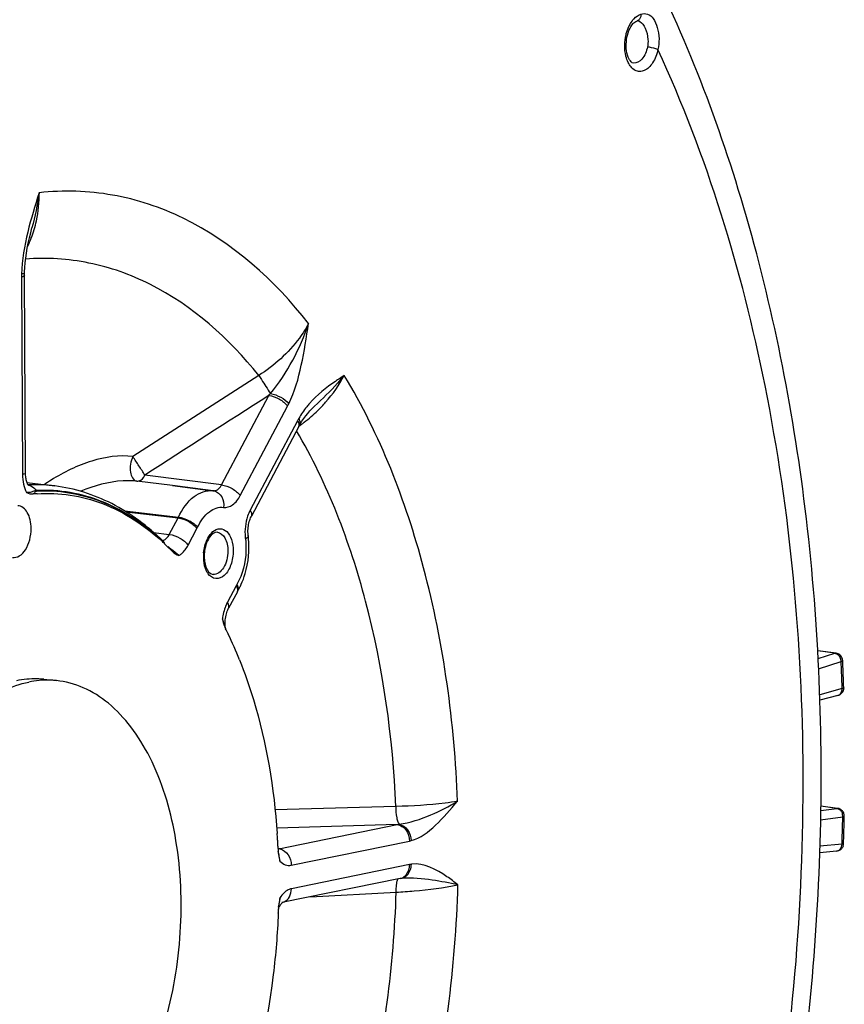
# Model space of a CAD drawing. Units: millimetres. Extents: x 0 to 594, y 0 to 420.
# Drawn here: x 172 to 183, y 72 to 84 of the extents above; entities that cross this region are included whole.
import ezdxf

# ---------------------------------------------------------------- set-up
doc = ezdxf.new("R2010")
doc.units = ezdxf.units.MM
doc.header["$LTSCALE"] = 32.67
doc.layers.get('0').update_dxf_attribs({"linetype": 'CONTINUOUS'})
doc.layers.add('3_ALL_AXES', color=7, linetype='CONTINUOUS')
doc.layers.add('SOLIDES', color=7, linetype='CONTINUOUS')

msp = doc.modelspace()

# ---------------------------------------------------------------- linework, layer by layer
at = {"color": 7, "linetype": 'CONTINUOUS'}
for p, q in [((174.136484, 77.616817), (174.138218, 77.615184)), ((174.164028, 77.590518), (174.244216, 77.510189)), ((174.961934, 76.447557), (174.963767, 76.443741)), ((182.822963, 76.195418), (182.586473, 76.228057)), ((182.848449, 75.649421), (182.615322, 75.586342)), ((182.843702, 74.188202), (182.62701, 74.21802)), ((175.609042, 73.673243), (175.609825, 73.656768)), ((175.609825, 73.656768), (175.61025, 73.647542)), ((182.829298, 73.634465), (182.612654, 73.614951))]:
    msp.add_line(p, q, dxfattribs=at)
at = {"color": 9, "linetype": 'CONTINUOUS'}
for p, q in [((174.325108, 77.459194), (174.230337, 77.537193)), ((182.806887, 76.193954), (182.586707, 76.224342)), ((182.592247, 76.125327), (182.806887, 76.193954)), ((182.597842, 75.994642), (182.889888, 76.088019)), ((182.902584, 75.748459), (182.901066, 75.795066)), ((182.902927, 75.737612), (182.612214, 75.658938)), ((182.902927, 75.737612), (182.902584, 75.748459)), ((182.626056, 74.159254), (182.834041, 74.188194)), ((182.834041, 74.188194), (182.626989, 74.216686)), ((182.624133, 74.040927), (182.910667, 74.080797)), ((182.9093, 74.020769), (182.910667, 74.080797)), ((182.90111, 73.731376), (182.902798, 73.784053)), ((182.900924, 73.725723), (182.615687, 73.700018)), ((182.900924, 73.725723), (182.90111, 73.731376))]:
    msp.add_line(p, q, dxfattribs=at)
at = {"color": 7, "linetype": 'CONTINUOUS'}
for centre, radius, start, end in [((172.627694, 76.240686), 2.022552, 93.8127256, 95.2322881), ((172.113219, 75.467816), 2.951577, 46.7261453, 47.3608487), ((172.087827, 75.440838), 2.988625, 46.2361365, 46.6805988), ((172.072691, 75.425015), 3.010522, 45.9983531, 46.2363863), ((175.225294, 76.658707), 0.329378, 205.7745462, 206.4794642), ((170.359343, 74.234764), 5.106888, 25.6769031, 26.4799284), ((170.015199, 74.073264), 5.487029, 21.7893116, 25.5954845), ((182.80877, 76.095875), 0.100699, 32.6768293, 50.6786717), ((182.809691, 76.096353), 0.099601, 2.4736237, 8.5233747), ((182.829683, 74.088778), 0.100522, 34.7740625, 46.7117516), ((182.829638, 74.089075), 0.100431, 358.7900511, 10.7397975), ((166.61509, 73.238695), 9.004437, 3.5638582, 3.9647679), ((166.565436, 73.2356), 9.054188, 3.1611482, 3.5638706), ((166.520306, 73.233104), 9.099387, 2.7724893, 3.1611734), ((176.223691, 73.675937), 0.614097, 182.6502296, 187.8315011), ((182.819632, 73.734193), 0.100698, 340.47792, 358.0451011), ((166.013742, 73.225795), 9.606152, 357.6556152, 357.9618048), ((176.233531, 72.862086), 0.620107, 177.5881434, 177.961412), ((176.382627, 72.848951), 0.769836, 171.8920514, 172.6826871)]:
    msp.add_arc(centre, radius, start, end, dxfattribs=at)
at = {"color": 9, "linetype": 'CONTINUOUS'}
for centre, radius, start, end in [((175.722748, 79.356938), 2.353412, 229.1137923, 230.235506), ((176.906964, 80.772538), 4.199023, 230.1697665, 230.3987764), ((174.235053, 76.36995), 0.707241, 16.3119866, 22.2903128), ((182.783159, 76.096877), 0.101573, 45.5782728, 50.9954137), ((182.763071, 76.081613), 0.127, 7.3690668, 21.1145944), ((182.768652, 76.082378), 0.121367, 2.6638079, 7.3487118), ((152.492532, 74.781515), 30.425421, 1.9090271, 2.4611062), ((182.816523, 74.103827), 0.087088, 49.2886588, 55.3176747), ((151.267364, 74.771454), 31.65084, 358.2122718, 358.6409495), ((182.786013, 74.082991), 0.124676, 1.6223545, 17.6144946), ((182.788806, 74.08307), 0.121883, 358.9313126, 1.6220037), ((174.469984, 73.164445), 1.173193, 347.5775801, 349.3807973)]:
    msp.add_arc(centre, radius, start, end, dxfattribs=at)
for points in [[(172.304352, 78.506708), (172.304549, 78.464342), (172.308783, 78.421707), (172.317902, 78.380335)], [(172.317902, 78.380335), (172.326033, 78.343441), (172.338182, 78.306963), (172.355666, 78.273474)], [(172.48281, 78.299873), (172.475801, 78.29951), (172.468761, 78.298417), (172.462047, 78.296372)], [(174.925969, 76.521628), (174.922293, 76.537374), (174.91835, 76.553068), (174.913825, 76.568591)], [(182.806887, 76.193954), (182.821457, 76.191986), (182.835658, 76.185057), (182.847088, 76.175809)], [(182.854254, 76.169421), (182.866195, 76.157729), (182.875521, 76.142952), (182.881545, 76.127362)], [(182.834041, 74.188194), (182.845431, 74.186648), (182.856622, 74.181975), (182.866078, 74.17544)], [(182.873326, 74.169839), (182.878127, 74.165713), (182.882508, 74.161059), (182.886404, 74.156069)], [(182.886404, 74.156069), (182.894581, 74.145593), (182.900806, 74.133381), (182.904844, 74.120719)], [(175.621542, 73.583808), (175.618407, 73.600637), (175.614886, 73.617394), (175.611128, 73.634095)], [(182.920272, 73.730758), (182.914799, 73.726956), (182.907566, 73.725186), (182.900924, 73.725723)], [(175.632818, 73.505954), (175.630242, 73.53205), (175.626343, 73.558029), (175.621542, 73.583808)], [(175.623085, 72.948248), (175.628424, 72.976843), (175.63253, 73.005713), (175.635019, 73.034695)]]:
    msp.add_open_spline(points, degree=3, dxfattribs=at)
for points, knots in [([(172.462047, 78.296372), (172.446571, 78.291656), (172.414023, 78.273414), (172.376082, 78.272404), (172.355663, 78.273477)], [0, 0, 0, 0, 0.441730869, 1, 1, 1, 1]), ([(172.491227, 78.290417), (172.485306, 78.290115), (172.464869, 78.283278), (172.454499, 78.263871), (172.44325, 78.254811)], [0, 0, 0, 0, 0.291012604, 1, 1, 1, 1]), ([(174.325112, 77.459195), (174.336911, 77.465571), (174.386974, 77.499788), (174.423595, 77.550686), (174.445504, 77.592132)], [0, 0, 0, 0, 0.222439336, 1, 1, 1, 1]), ([(174.953237, 76.853495), (174.944888, 76.837711), (174.913506, 76.769386), (174.895843, 76.695086), (174.889447, 76.638208)], [0, 0, 0, 0, 0.237793621, 1, 1, 1, 1]), ([(182.806887, 76.193954), (182.809393, 76.194811), (182.814659, 76.195916), (182.82003, 76.195796), (182.822682, 76.195444)], [0, 0, 0, 0, 0.497582487, 1, 1, 1, 1]), ([(182.889888, 76.088019), (182.892722, 76.0889), (182.899374, 76.091355), (182.909415, 76.095805), (182.909198, 76.100652)], [0, 0, 0, 0, 0.379599962, 1, 1, 1, 1]), ([(182.848464, 75.649427), (182.864876, 75.65386), (182.896073, 75.679887), (182.90348, 75.718069), (182.902927, 75.737612)], [0, 0, 0, 0, 0.465114207, 1, 1, 1, 1]), ([(182.92228, 75.749094), (182.922315, 75.74804), (182.918174, 75.740715), (182.909375, 75.739412), (182.902927, 75.737612)], [0, 0, 0, 0, 0.136095591, 1, 1, 1, 1]), ([(182.834041, 74.188194), (182.835554, 74.188425), (182.838653, 74.188658), (182.841752, 74.188451), (182.843303, 74.188243)], [0, 0, 0, 0, 0.494490905, 1, 1, 1, 1]), ([(182.910667, 74.080797), (182.913436, 74.081159), (182.919109, 74.082522), (182.929968, 74.082917), (182.930046, 74.086954)], [0, 0, 0, 0, 0.408880155, 1, 1, 1, 1]), ([(182.829326, 73.634473), (182.848432, 73.636209), (182.887962, 73.660944), (182.900126, 73.703644), (182.900924, 73.725723)], [0, 0, 0, 0, 0.464762183, 1, 1, 1, 1]), ([(175.632823, 73.505951), (175.651751, 73.485252), (175.696561, 73.451021), (175.753674, 73.446783), (175.77894, 73.451968)], [0, 0, 0, 0, 0.520946914, 1, 1, 1, 1]), ([(175.780358, 73.148388), (175.766875, 73.145629), (175.707317, 73.124501), (175.661799, 73.075379), (175.635019, 73.034693)], [0, 0, 0, 0, 0.220299253, 1, 1, 1, 1])]:
    msp.add_open_spline(points, degree=3, knots=knots, dxfattribs=at)
at = {"color": 7, "linetype": 'CONTINUOUS'}
for points in [[(172.355666, 78.273474), (172.382591, 78.260585), (172.413524, 78.252089), (172.44325, 78.254811)], [(174.244216, 77.510189), (174.266316, 77.487218), (174.295023, 77.469717), (174.325112, 77.459195)], [(174.889447, 76.638208), (174.896225, 76.606288), (174.904602, 76.574526), (174.916347, 76.544082)], [(174.916347, 76.544082), (174.920084, 76.534396), (174.92417, 76.524832), (174.928685, 76.515483)], [(182.87258, 76.173776), (182.858532, 76.185267), (182.840623, 76.193037), (182.822637, 76.195456)], [(182.908192, 76.111115), (182.90613, 76.124889), (182.901036, 76.138509), (182.893531, 76.150242)], [(182.885401, 75.668348), (182.874668, 75.659621), (182.861817, 75.653042), (182.848463, 75.64943)], [(182.915294, 75.709101), (182.909085, 75.69344), (182.898472, 75.678977), (182.885401, 75.668348)], [(182.922281, 75.749094), (182.922706, 75.735568), (182.920281, 75.721681), (182.915294, 75.709101)], [(182.898608, 74.161949), (182.88374, 74.175952), (182.863516, 74.18555), (182.843272, 74.188255)], [(182.928309, 74.10779), (182.92573, 74.121397), (182.920146, 74.13473), (182.912252, 74.14611)], [(182.893269, 73.66566), (182.877042, 73.648366), (182.852943, 73.636616), (182.829326, 73.634471)], [(182.914542, 73.700543), (182.909981, 73.68771), (182.902588, 73.675592), (182.893269, 73.66566)], [(175.615321, 73.59226), (175.619303, 73.563176), (175.625349, 73.534339), (175.632823, 73.505951)], [(175.635019, 73.034693), (175.629173, 73.00918), (175.624177, 72.98344), (175.620486, 72.957528)], [(175.61906, 72.947001), (175.616554, 72.927482), (175.614802, 72.907844), (175.613974, 72.888182)]]:
    msp.add_open_spline(points, degree=3, dxfattribs=at)
for points, knots in [([(172.493204, 78.258762), (172.777641, 78.277713), (173.383152, 78.183732), (173.887805, 77.846044), (174.112555, 77.639098)], [0, 0, 0, 0, 0.482688697, 1, 1, 1, 1]), ([(172.416173, 77.80901), (172.415995, 77.847155), (172.407584, 77.919603), (172.369429, 78.034076), (172.294027, 78.101697), (172.244026, 78.103613)], [0, 0, 0, 0, 0.313003233, 0.589417063, 1, 1, 1, 1]), ([(172.174834, 77.434297), (172.204558, 77.429267), (172.276608, 77.448353), (172.353181, 77.537727), (172.404297, 77.662704), (172.416406, 77.759202), (172.416173, 77.80901)], [0, 0, 0, 0, 0.184061157, 0.414536818, 0.695890861, 1, 1, 1, 1]), ([(175.110208, 76.11002), (175.177628, 75.941665), (175.429851, 75.214632), (175.557359, 74.447317), (175.597978, 73.861289)], [0, 0, 0, 0, 0.23589481, 1, 1, 1, 1]), ([(175.611854, 72.832847), (175.600976, 72.567136), (175.515151, 71.527066), (175.263469, 70.498042), (174.973906, 69.776412)], [0, 0, 0, 0, 0.254850299, 1, 1, 1, 1])]:
    msp.add_open_spline(points, degree=3, knots=knots, dxfattribs=at)
at = {"layer": '3_ALL_AXES', "color": 7, "linetype": 'CONTINUOUS'}
msp.add_line((172.580731, 75.857822), (172.741925, 75.841145), dxfattribs=at)
for points, knots in [([(171.157638, 74.837968), (171.239863, 74.967427), (171.413883, 75.205401), (171.715482, 75.502357), (172.03911, 75.715603), (172.272384, 75.799244), (172.387081, 75.822738)], [0, 0, 0, 0, 0.284983832, 0.545521657, 0.78244447, 1, 1, 1, 1]), ([(172.580724, 75.857822), (172.551451, 75.860851), (172.432935, 75.868491), (172.313342, 75.857329), (172.225887, 75.839415)], [0, 0, 0, 0, 0.247928072, 1, 1, 1, 1]), ([(172.741918, 75.841146), (172.712645, 75.844174), (172.594129, 75.851814), (172.474536, 75.840653), (172.387081, 75.822738)], [0, 0, 0, 0, 0.247928072, 1, 1, 1, 1]), ([(172.417577, 69.294592), (172.542159, 69.320111), (172.796066, 69.41471), (173.144181, 69.658552), (173.464669, 69.998592), (173.855565, 70.584669), (174.207153, 71.479627), (174.390525, 72.648642), (174.327912, 73.806362), (174.064384, 74.684207), (173.725815, 75.240837), (173.435124, 75.552077), (173.10463, 75.762778), (172.861301, 75.828794), (172.741918, 75.841146)], [0, 0, 0, 0, 0.047770141, 0.100243202, 0.158393991, 0.222279172, 0.363923486, 0.515454997, 0.663666953, 0.796325184, 0.854551783, 0.907094466, 0.954915016, 1, 1, 1, 1])]:
    msp.add_open_spline(points, degree=3, knots=knots, dxfattribs=at)
at = {"layer": 'SOLIDES', "color": 7, "linetype": 'CONTINUOUS'}
for p, q in [((180.257753, 84.373782), (180.258134, 84.373747)), ((172.426949, 81.698495), (172.426909, 81.698345)), ((176.080277, 79.389717), (176.080043, 79.389496)), ((175.917147, 79.194983), (175.940792, 79.230029)), ((175.877003, 79.126329), (175.264672, 77.968671)), ((175.890228, 79.15047), (175.895122, 79.158989)), ((175.895122, 79.158989), (175.917147, 79.194983)), ((172.362271, 78.404614), (172.722636, 78.359467)), ((174.243564, 78.362961), (173.780997, 78.4209)), ((174.242009, 78.363155), (174.766943, 78.297391)), ((174.769777, 78.297022), (174.243564, 78.362961)), ((174.771108, 78.296848), (174.766943, 78.297391)), ((175.082387, 76.991337), (174.968836, 76.776659)), ((182.909703, 76.088859), (182.909199, 76.100652)), ((182.922281, 75.749094), (182.921025, 75.788213)), ((182.929158, 74.0474), (182.929902, 74.080366)), ((182.929902, 74.080366), (182.930046, 74.086954)), ((182.920272, 73.730758), (182.921556, 73.770357)), ((177.188632, 73.282405), (175.659299, 72.969133)), ((177.188631, 73.282404), (177.196484, 73.283812)), ((177.196484, 73.283812), (177.19857, 73.284117)), ((177.210572, 73.285339), (177.212321, 73.285445)), ((175.658238, 72.963608), (175.661756, 72.967059))]:
    msp.add_line(p, q, dxfattribs=at)
at = {"layer": 'SOLIDES', "color": 9, "linetype": 'CONTINUOUS'}
for p, q in [((172.292414, 81.062181), (172.304352, 78.506708)), ((172.303726, 81.101587), (172.29268, 81.099851)), ((175.358432, 79.787383), (173.730629, 78.739199)), ((174.876866, 78.372947), (175.489202, 79.530613)), ((175.119605, 78.233855), (175.731936, 79.391512)), ((175.861405, 79.203164), (175.249074, 78.045507)), ((174.876866, 78.372947), (173.886787, 78.496998)), ((172.377732, 78.372647), (172.384104, 78.372941)), ((172.49104, 78.300268), (172.48281, 78.299873)), ((173.624431, 78.035235), (174.32093, 77.955084)), ((173.64375, 78.023378), (174.316322, 77.945911)), ((174.316322, 77.945911), (174.32093, 77.955084)), ((174.20276, 77.731213), (174.316322, 77.945911)), ((173.999293, 77.757853), (174.20276, 77.731213)), ((174.445504, 77.592132), (174.559056, 77.80681)), ((175.066789, 77.068173), (174.953237, 76.853495)), ((177.131545, 74.214253), (175.570505, 74.170167)), ((177.148968, 73.979417), (175.592073, 73.93379)), ((175.619621, 73.666143), (177.148968, 73.979417)), ((175.77894, 73.451968), (177.308273, 73.765239)), ((175.612759, 73.667026), (175.619621, 73.666143)), ((177.309691, 73.461659), (175.780358, 73.148388)), ((176.029165, 73.044945), (177.13674, 73.103796))]:
    msp.add_line(p, q, dxfattribs=at)
at = {"layer": 'SOLIDES', "color": 7, "linetype": 'CONTINUOUS'}
for points in [[(180.246836, 84.372224), (180.251091, 84.373241), (180.25495, 84.373762), (180.257465, 84.373799), (180.25774, 84.373783)], [(172.331451, 81.112798), (172.331852, 81.12928), (172.334616, 81.186672), (172.339522, 81.24608), (172.346514, 81.307203), (172.355527, 81.369867), (172.366507, 81.434042), (172.379382, 81.499631), (172.39406, 81.566524), (172.410468, 81.634758), (172.426948, 81.698495)], [(172.343156, 78.524319), (172.331209, 81.090663), (172.331285, 81.101556), (172.33145, 81.112783)], [(175.940792, 79.230029), (175.965944, 79.264033), (175.992541, 79.296996), (176.020594, 79.329008), (176.050083, 79.360121), (176.080279, 79.389719)], [(175.877003, 79.126329), (175.881547, 79.134814), (175.885931, 79.142811), (175.890252, 79.150512)], [(172.363575, 78.400971), (172.359807, 78.411496), (172.356213, 78.423261), (172.352897, 78.436183), (172.349943, 78.450217), (172.34742, 78.465369), (172.345416, 78.481543), (172.344005, 78.498658), (172.343254, 78.51676), (172.343156, 78.524321)], [(172.384263, 78.364165), (172.383968, 78.364448), (172.382721, 78.36579), (172.380668, 78.368319), (172.377968, 78.372115), (172.37475, 78.377278), (172.371166, 78.383844), (172.367398, 78.391749), (172.363575, 78.400971)], [(175.223322, 77.715973), (175.222043, 77.727025), (175.220582, 77.745388), (175.219894, 77.764248), (175.219997, 77.783454), (175.220896, 77.802836), (175.222585, 77.822224), (175.225052, 77.841493), (175.228268, 77.860482), (175.232192, 77.879026), (175.236778, 77.896984), (175.241965, 77.91421), (175.247674, 77.930549), (175.253805, 77.945842), (175.260245, 77.959946), (175.26465, 77.96863)], [(175.082323, 76.991215), (175.084018, 76.994374), (175.08571, 76.997429), (175.087393, 77.000375), (175.087925, 77.001288)], [(174.924218, 76.56521), (174.924034, 76.584977), (174.924713, 76.605161), (174.92627, 76.625566), (174.928695, 76.645898), (174.931961, 76.665973), (174.936025, 76.685592), (174.940794, 76.704444), (174.946187, 76.722379), (174.952099, 76.739233), (174.958353, 76.754724), (174.964791, 76.768716), (174.968825, 76.776639)], [(174.928752, 76.515578), (174.927014, 76.527708), (174.925231, 76.546036), (174.924218, 76.56521)], [(175.619253, 73.657282), (175.620158, 73.656602), (175.620148, 73.656623), (175.619206, 73.657596), (175.61745, 73.659665), (175.614988, 73.662973), (175.61197, 73.667591), (175.608778, 73.673157)], [(177.198561, 73.284116), (177.204669, 73.284848), (177.210572, 73.285339)], [(175.614044, 72.888187), (175.618592, 72.899421), (175.624712, 72.912768)], [(175.624712, 72.912768), (175.630873, 72.924709), (175.636969, 72.935258), (175.642884, 72.944409), (175.648487, 72.952167)], [(175.648487, 72.952167), (175.653654, 72.958558), (175.658238, 72.963608)]]:
    msp.add_lwpolyline(points, dxfattribs=at)
at = {"layer": 'SOLIDES', "color": 9, "linetype": 'CONTINUOUS'}
msp.add_lwpolyline([(172.482811, 78.299873), (172.483638, 78.298686), (172.484495, 78.297531), (172.485379, 78.296408), (172.486291, 78.295319), (172.487229, 78.294265), (172.488193, 78.293247), (172.489181, 78.292266), (172.490193, 78.291322), (172.491227, 78.290417)], dxfattribs=at)
for centre, radius, start, end in [((180.230057, 84.432111), 0.062181, 285.6817709, 292.6287986), ((180.250769, 84.294571), 0.079519, 71.4970779, 84.6951715), ((180.249728, 84.291749), 0.082525, 64.3334478, 71.4341176), ((173.903117, 81.069679), 1.61072, 178.9266975, 180.2667392), ((174.200732, 80.667937), 1.718622, 318.5653686, 319.5817754), ((174.68453, 79.945405), 1.184845, 332.1290927, 333.7735879), ((176.862128, 78.674004), 1.132014, 150.4358115, 152.1310816), ((174.651097, 80.84151), 2.105328, 307.9959927, 314.3136099), ((174.62853, 80.869528), 2.141301, 305.771287, 306.754205), ((175.849035, 79.17391), 0.047387, 330.4169873, 334.112382), ((174.630909, 80.866365), 2.137343, 306.7538595, 308.0122982), ((172.355966, 78.239292), 0.13416, 78.2826544, 80.3515576), ((172.47373, 76.365174), 2.009767, 82.8857273, 92.5559464), ((174.041476, 76.266171), 2.563226, 122.2034016, 124.65767), ((174.753411, 78.166897), 0.131151, 75.5007695, 82.2449422), ((174.122365, 78.037669), 0.493959, 332.1366203, 334.518424), ((175.784374, 77.751158), 0.603207, 184.9739181, 187.3966147), ((174.037143, 77.564848), 0.116537, 24.6367717, 27.6310249), ((175.185983, 77.445614), 0.541373, 177.5194338, 180.2595181), ((175.161771, 77.445301), 0.51716, 180.2369481, 185.8546768), ((175.198445, 77.445124), 0.553844, 174.8556176, 177.5245918), ((175.475321, 76.852214), 0.462099, 149.6480409, 152.1381181), ((175.044484, 77.026721), 0.05033, 329.65335, 343.3273346), ((177.054069, 74.866258), 0.891904, 276.1078479, 277.7508225), ((177.233515, 74.129841), 0.372188, 281.5872548, 285.1457441), ((175.605063, 73.734651), 0.070038, 276.9304957, 281.9971129), ((175.602537, 73.530036), 0.13718, 75.7576334, 82.8398745), ((177.381692, 73.11052), 0.358446, 97.9389238, 101.5877996), ((177.162847, 73.408084), 0.128289, 281.5944758, 294.8600782), ((177.180636, 73.412643), 0.129761, 277.9435534, 282.9128796), ((177.160695, 73.412628), 0.133317, 294.8780682, 302.0841889), ((175.633514, 73.094809), 0.128286, 281.6513406, 294.8603267)]:
    msp.add_arc(centre, radius, start, end, dxfattribs=at)
at = {"layer": 'SOLIDES', "color": 7, "linetype": 'CONTINUOUS'}
for centre, radius, start, end in [((174.12632, 77.573483), 1.106217, 5.4211105, 7.4000526), ((175.152232, 77.449666), 0.49792, 174.7607244, 180.2418053), ((175.131105, 77.449754), 0.476794, 180.2630412, 182.8345205), ((175.101876, 77.447949), 0.447512, 182.7888321, 188.1062283), ((174.254937, 77.485237), 0.963446, 332.6791268, 335.5429295), ((174.31019, 77.456634), 0.901228, 329.6520615, 332.682468), ((152.490524, 74.79307), 30.446766, 2.314457, 2.4391969), ((152.374882, 74.788501), 30.562498, 1.8745015, 2.3142601), ((151.187275, 74.779767), 31.750331, 358.1781398, 358.6782732)]:
    msp.add_arc(centre, radius, start, end, dxfattribs=at)
for points, knots in [([(177.849864, 58.877589), (178.60497, 59.862091), (179.952931, 62.085916), (181.4177, 65.810701), (182.357353, 69.890095), (182.725896, 74.112882), (182.504591, 78.261118), (181.698364, 82.12521), (180.335402, 85.514265), (179.005824, 87.442302), (178.254912, 88.242954)], [0, 0, 0, 0, 0.11885184, 0.247305538, 0.381977552, 0.518457161, 0.652055285, 0.778530836, 0.894851289, 1, 1, 1, 1]), ([(180.146186, 84.249211), (180.159335, 84.281462), (180.185328, 84.329054), (180.228382, 84.36702), (180.246867, 84.372236)], [0, 0, 0, 0, 0.644549721, 1, 1, 1, 1]), ([(180.203146, 83.828266), (180.192972, 83.82943), (180.162747, 83.850958), (180.109945, 83.949897), (180.104795, 84.056675), (180.115358, 84.132286)], [0, 0, 0, 0, 0.092439889, 0.310833581, 1, 1, 1, 1]), ([(174.119764, 77.646726), (173.924339, 77.837656), (173.494245, 78.16225), (172.977349, 78.327557), (172.722636, 78.359467)], [0, 0, 0, 0, 0.515577894, 1, 1, 1, 1]), ([(174.050378, 77.697108), (173.83172, 77.892109), (173.344187, 78.20984), (172.765123, 78.304146), (172.491227, 78.290417)], [0, 0, 0, 0, 0.516518634, 1, 1, 1, 1]), ([(174.824036, 77.759858), (174.784268, 77.76354), (174.687167, 77.671318), (174.662776, 77.565053), (174.656392, 77.495134)], [0, 0, 0, 0, 0.362585393, 1, 1, 1, 1]), ([(175.131934, 77.086359), (175.152358, 77.131235), (175.221901, 77.320183), (175.241938, 77.526961), (175.22759, 77.677993)], [0, 0, 0, 0, 0.245278632, 1, 1, 1, 1]), ([(174.658836, 77.384846), (174.662312, 77.360604), (174.676385, 77.295773), (174.722726, 77.218773), (174.767527, 77.21365)], [0, 0, 0, 0, 0.351955305, 1, 1, 1, 1])]:
    msp.add_open_spline(points, degree=3, knots=knots, dxfattribs=at)
at = {"layer": 'SOLIDES', "color": 9, "linetype": 'CONTINUOUS'}
for points, knots in [([(180.185237, 84.37163), (180.193357, 84.382697), (180.224295, 84.420253), (180.266508, 84.450603), (180.300308, 84.46014)], [0, 0, 0, 0, 0.281022164, 1, 1, 1, 1]), ([(180.300308, 84.46014), (180.300612, 84.450777), (180.298372, 84.417579), (180.276206, 84.383984), (180.253982, 84.374717)], [0, 0, 0, 0, 0.2800785, 1, 1, 1, 1]), ([(180.300308, 84.46014), (180.327386, 84.469597), (180.393523, 84.474134), (180.472849, 84.398993), (180.519324, 84.284836), (180.53307, 84.193533), (180.53422, 84.144127)], [0, 0, 0, 0, 0.189954711, 0.396415431, 0.672713567, 1, 1, 1, 1]), ([(180.108347, 84.197995), (180.112323, 84.214445), (180.129798, 84.275462), (180.157677, 84.334064), (180.185237, 84.37163)], [0, 0, 0, 0, 0.26645866, 1, 1, 1, 1]), ([(180.285473, 84.366131), (180.318221, 84.350424), (180.369606, 84.269882), (180.388198, 84.185129), (180.391267, 84.134418)], [0, 0, 0, 0, 0.416882202, 1, 1, 1, 1]), ([(180.134172, 83.838221), (180.12211, 83.863195), (180.082702, 83.978882), (180.086312, 84.106833), (180.108347, 84.197995)], [0, 0, 0, 0, 0.228228643, 1, 1, 1, 1]), ([(180.520108, 84.004542), (180.507282, 83.943779), (180.469375, 83.837954), (180.374233, 83.735275), (180.2846, 83.714776), (180.198167, 83.737986), (180.154338, 83.796468), (180.134172, 83.838221)], [0, 0, 0, 0, 0.314703448, 0.562549638, 0.664971051, 0.765031695, 1, 1, 1, 1]), ([(180.384661, 84.036336), (180.372851, 83.980382), (180.340562, 83.88537), (180.243377, 83.82367), (180.203146, 83.828269)], [0, 0, 0, 0, 0.585451656, 1, 1, 1, 1]), ([(180.520108, 84.004542), (180.511251, 84.008293), (180.467092, 84.022899), (180.421287, 84.032476), (180.384661, 84.036336)], [0, 0, 0, 0, 0.207078126, 1, 1, 1, 1]), ([(180.610961, 64.556513), (181.21463, 66.14079), (182.110053, 69.479404), (182.550233, 74.593678), (182.096076, 79.532214), (181.158759, 82.624234), (180.520108, 84.004542)], [0, 0, 0, 0, 0.255756113, 0.517861562, 0.770566958, 1, 1, 1, 1]), ([(172.454896, 81.674453), (172.466154, 81.712184), (172.505969, 81.868116), (172.521383, 82.030044), (172.520226, 82.151508)], [0, 0, 0, 0, 0.244797777, 1, 1, 1, 1]), ([(176.003462, 80.45955), (175.568186, 81.015605), (174.770091, 81.737368), (173.481241, 82.166432), (172.834474, 82.186014), (172.520237, 82.151509)], [0, 0, 0, 0, 0.52595553, 0.764546941, 1, 1, 1, 1]), ([(175.358432, 79.787383), (174.977109, 80.266028), (174.285898, 80.887294), (173.177048, 81.279077), (172.617838, 81.314123), (172.344967, 81.294358)], [0, 0, 0, 0, 0.525819941, 0.764928396, 1, 1, 1, 1]), ([(172.331217, 81.079792), (172.331248, 81.075276), (172.314533, 81.06679), (172.302235, 81.064192), (172.292414, 81.062181)], [0, 0, 0, 0, 0.310553692, 1, 1, 1, 1]), ([(172.331449, 81.112784), (172.33143, 81.111608), (172.32384, 81.103053), (172.312643, 81.103175), (172.303726, 81.101587)], [0, 0, 0, 0, 0.11487662, 1, 1, 1, 1]), ([(176.003461, 80.459551), (175.968338, 80.394106), (175.799451, 80.130325), (175.559499, 79.915058), (175.358432, 79.787383)], [0, 0, 0, 0, 0.237714834, 1, 1, 1, 1]), ([(175.509174, 79.553648), (175.621858, 79.685399), (175.810815, 79.97818), (175.949233, 80.296253), (176.003464, 80.459556)], [0, 0, 0, 0, 0.501872404, 1, 1, 1, 1]), ([(175.747401, 79.421799), (175.824737, 79.578738), (175.921763, 79.927186), (175.976236, 80.279369), (176.003462, 80.45955)], [0, 0, 0, 0, 0.489827593, 1, 1, 1, 1]), ([(175.358452, 79.787395), (175.370278, 79.769673), (175.421226, 79.692216), (175.47142, 79.614256), (175.509174, 79.553648)], [0, 0, 0, 0, 0.229804697, 1, 1, 1, 1]), ([(176.464587, 79.788795), (176.425991, 79.763469), (176.265392, 79.658108), (176.112196, 79.537003), (176.015983, 79.426907)], [0, 0, 0, 0, 0.239962462, 1, 1, 1, 1]), ([(176.464557, 79.788767), (176.436687, 79.754756), (176.315788, 79.614925), (176.182495, 79.48652), (176.080277, 79.389717)], [0, 0, 0, 0, 0.238000579, 1, 1, 1, 1]), ([(176.121848, 79.335091), (176.157077, 79.369512), (176.288095, 79.507049), (176.399533, 79.664031), (176.464579, 79.788808)], [0, 0, 0, 0, 0.259271251, 1, 1, 1, 1]), ([(177.929812, 74.281725), (177.890241, 75.297334), (177.632046, 77.20825), (176.929189, 79.020765), (176.464587, 79.788795)], [0, 0, 0, 0, 0.531023404, 1, 1, 1, 1]), ([(175.489202, 79.530613), (175.53742, 79.525035), (175.627755, 79.489448), (175.705673, 79.429719), (175.731936, 79.391512)], [0, 0, 0, 0, 0.511468093, 1, 1, 1, 1]), ([(175.509174, 79.553648), (175.556316, 79.546819), (175.643658, 79.512973), (175.720679, 79.457349), (175.747401, 79.421799)], [0, 0, 0, 0, 0.517151589, 1, 1, 1, 1]), ([(176.015983, 79.426907), (176.003414, 79.412524), (175.952383, 79.351396), (175.907368, 79.285178), (175.877498, 79.232538)], [0, 0, 0, 0, 0.239880237, 1, 1, 1, 1]), ([(175.891667, 79.153221), (175.894203, 79.158445), (175.901449, 79.18576), (175.889097, 79.214104), (175.877498, 79.232538)], [0, 0, 0, 0, 0.210488605, 1, 1, 1, 1]), ([(175.869256, 79.190568), (175.868072, 79.192688), (175.86555, 79.196949), (175.862833, 79.201088), (175.861405, 79.203164)], [0, 0, 0, 0, 0.490765973, 1, 1, 1, 1]), ([(175.8753, 79.178284), (175.874428, 79.180343), (175.87252, 79.184493), (175.870391, 79.188534), (175.869256, 79.190568)], [0, 0, 0, 0, 0.489731189, 1, 1, 1, 1]), ([(175.876997, 79.126332), (175.882846, 79.137371), (175.883173, 79.157065), (175.877305, 79.173555), (175.8753, 79.178284)], [0, 0, 0, 0, 0.708637502, 1, 1, 1, 1]), ([(177.131545, 74.214253), (177.09263, 75.107309), (176.86144, 76.790114), (176.250078, 78.388303), (175.847992, 79.071438)], [0, 0, 0, 0, 0.530007662, 1, 1, 1, 1]), ([(173.730629, 78.739199), (173.554514, 78.761752), (173.175009, 78.701562), (172.839124, 78.538128), (172.675465, 78.435074)], [0, 0, 0, 0, 0.478637925, 1, 1, 1, 1]), ([(173.730603, 78.739172), (173.715129, 78.708738), (173.697726, 78.639292), (173.692671, 78.530085), (173.734532, 78.426911), (173.78099, 78.420901)], [0, 0, 0, 0, 0.295006671, 0.595235739, 1, 1, 1, 1]), ([(173.886787, 78.496999), (173.863943, 78.538746), (173.808, 78.61714), (173.759175, 78.700018), (173.730603, 78.739172)], [0, 0, 0, 0, 0.495407371, 1, 1, 1, 1]), ([(172.343156, 78.524319), (172.343186, 78.519804), (172.326471, 78.511317), (172.314173, 78.508719), (172.304352, 78.506708)], [0, 0, 0, 0, 0.31055368, 1, 1, 1, 1]), ([(173.78099, 78.420901), (173.790451, 78.419802), (173.836781, 78.424916), (173.869915, 78.465704), (173.886787, 78.496999)], [0, 0, 0, 0, 0.211293639, 1, 1, 1, 1]), ([(173.780997, 78.4209), (173.722618, 78.427906), (173.47457, 78.431052), (173.231285, 78.360893), (173.05755, 78.28928)], [0, 0, 0, 0, 0.238323798, 1, 1, 1, 1]), ([(174.769777, 78.297022), (174.779491, 78.295703), (174.826456, 78.299661), (174.860414, 78.341227), (174.876866, 78.372947)], [0, 0, 0, 0, 0.215285008, 1, 1, 1, 1]), ([(174.876871, 78.372956), (174.925089, 78.367378), (175.015423, 78.331791), (175.093342, 78.272062), (175.119605, 78.233855)], [0, 0, 0, 0, 0.511468093, 1, 1, 1, 1]), ([(174.114257, 77.641212), (173.890155, 77.854444), (173.387287, 78.20491), (172.777968, 78.313473), (172.49104, 78.300268)], [0, 0, 0, 0, 0.518526824, 1, 1, 1, 1]), ([(174.32093, 77.955084), (174.368932, 78.055749), (174.47815, 78.227573), (174.682603, 78.30795), (174.766943, 78.297391)], [0, 0, 0, 0, 0.5674877, 1, 1, 1, 1]), ([(174.786247, 78.29387), (174.825182, 78.283812), (174.897964, 78.219437), (174.91064, 78.127779), (174.905396, 78.081989)], [0, 0, 0, 0, 0.465963303, 1, 1, 1, 1]), ([(174.905396, 78.081989), (174.945002, 78.0766), (175.040977, 78.110334), (175.095456, 78.188188), (175.119605, 78.233855)], [0, 0, 0, 0, 0.436220348, 1, 1, 1, 1]), ([(174.568273, 77.825157), (174.604505, 77.901141), (174.686954, 78.030906), (174.84189, 78.090611), (174.905396, 78.081989)], [0, 0, 0, 0, 0.567757149, 1, 1, 1, 1]), ([(174.32093, 77.955084), (174.369294, 77.94954), (174.459593, 77.916337), (174.540002, 77.861239), (174.568273, 77.825157)], [0, 0, 0, 0, 0.515034208, 1, 1, 1, 1]), ([(175.249074, 78.045507), (175.235837, 78.020485), (175.189771, 77.911018), (175.175604, 77.788686), (175.183438, 77.698858)], [0, 0, 0, 0, 0.238932888, 1, 1, 1, 1]), ([(175.264665, 77.968675), (175.267283, 77.973615), (175.274852, 78.000338), (175.26118, 78.027895), (175.249074, 78.045507)], [0, 0, 0, 0, 0.207362559, 1, 1, 1, 1]), ([(174.316322, 77.945911), (174.36454, 77.940332), (174.454874, 77.904746), (174.532793, 77.845017), (174.559056, 77.80681)], [0, 0, 0, 0, 0.511468093, 1, 1, 1, 1]), ([(174.148865, 77.667845), (174.154182, 77.671185), (174.176475, 77.688209), (174.192884, 77.711952), (174.20276, 77.731213)], [0, 0, 0, 0, 0.224885224, 1, 1, 1, 1]), ([(174.20277, 77.731233), (174.250988, 77.725654), (174.341322, 77.690068), (174.419241, 77.630339), (174.445504, 77.592132)], [0, 0, 0, 0, 0.511468093, 1, 1, 1, 1]), ([(174.646831, 77.494785), (174.649355, 77.522827), (174.665896, 77.62162), (174.711472, 77.721787), (174.767096, 77.768637)], [0, 0, 0, 0, 0.279094218, 1, 1, 1, 1]), ([(174.767096, 77.768637), (174.792224, 77.789801), (174.856959, 77.821782), (174.960454, 77.77097), (175.016071, 77.659585), (175.028633, 77.570702), (175.028861, 77.521872)], [0, 0, 0, 0, 0.214984789, 0.419604369, 0.680454329, 1, 1, 1, 1]), ([(174.824036, 77.759856), (174.864266, 77.756139), (174.946663, 77.676284), (174.959052, 77.576963), (174.959319, 77.519942)], [0, 0, 0, 0, 0.414704436, 1, 1, 1, 1]), ([(175.223321, 77.715959), (175.223771, 77.712533), (175.219898, 77.692464), (175.20025, 77.681189), (175.186186, 77.673503)], [0, 0, 0, 0, 0.177359541, 1, 1, 1, 1]), ([(175.186186, 77.673503), (175.192793, 77.622676), (175.201519, 77.421779), (175.15233, 77.215042), (175.076558, 77.085718)], [0, 0, 0, 0, 0.254815038, 1, 1, 1, 1]), ([(175.028861, 77.521872), (175.029151, 77.459792), (175.009128, 77.343959), (174.936893, 77.202961), (174.801867, 77.135463), (174.72744, 77.192069), (174.704526, 77.224015)], [0, 0, 0, 0, 0.319968794, 0.594704225, 0.797368626, 1, 1, 1, 1]), ([(174.959319, 77.519942), (174.959505, 77.480021), (174.948802, 77.402042), (174.905535, 77.282863), (174.820018, 77.207662), (174.767527, 77.213652)], [0, 0, 0, 0, 0.307516964, 0.59303571, 1, 1, 1, 1]), ([(174.704526, 77.224015), (174.696713, 77.234907), (174.666335, 77.286596), (174.65206, 77.346484), (174.647309, 77.392547)], [0, 0, 0, 0, 0.224475726, 1, 1, 1, 1]), ([(175.07464, 77.055576), (175.073456, 77.057697), (175.070934, 77.061957), (175.068217, 77.066096), (175.066789, 77.068173)], [0, 0, 0, 0, 0.490765973, 1, 1, 1, 1]), ([(175.094768, 77.022813), (175.095249, 77.027572), (175.094843, 77.049801), (175.085492, 77.070935), (175.076558, 77.085718)], [0, 0, 0, 0, 0.216856581, 1, 1, 1, 1]), ([(175.092698, 77.012281), (175.093208, 77.013975), (175.094066, 77.01746), (175.094586, 77.02101), (175.094768, 77.022813)], [0, 0, 0, 0, 0.493896906, 1, 1, 1, 1]), ([(174.968829, 76.776662), (174.971447, 76.781603), (174.979016, 76.808326), (174.965344, 76.835882), (174.953237, 76.853495)], [0, 0, 0, 0, 0.207362557, 1, 1, 1, 1]), ([(177.929811, 74.281728), (177.8763, 74.27149), (177.61189, 74.231729), (177.344235, 74.2184), (177.131545, 74.214253)], [0, 0, 0, 0, 0.203890642, 1, 1, 1, 1]), ([(177.174356, 73.982503), (177.315408, 74.001571), (177.576605, 74.090413), (177.819527, 74.213483), (177.929815, 74.281729)], [0, 0, 0, 0, 0.523232345, 1, 1, 1, 1]), ([(177.330759, 73.770582), (177.450017, 73.802836), (177.668542, 73.975603), (177.838234, 74.174265), (177.929812, 74.281725)], [0, 0, 0, 0, 0.466672684, 1, 1, 1, 1]), ([(177.131568, 74.214254), (177.130764, 74.165141), (177.134806, 74.096256), (177.153195, 74.019729), (177.165703, 73.990342), (177.174356, 73.982503)], [0, 0, 0, 0, 0.61747366, 0.853220303, 1, 1, 1, 1]), ([(177.148968, 73.979417), (177.192906, 73.973931), (177.279771, 73.912598), (177.308038, 73.815538), (177.308273, 73.765239)], [0, 0, 0, 0, 0.468171878, 1, 1, 1, 1]), ([(177.174356, 73.982503), (177.217349, 73.974698), (177.299782, 73.913396), (177.329375, 73.819541), (177.33076, 73.770582)], [0, 0, 0, 0, 0.471496902, 1, 1, 1, 1]), ([(175.636286, 73.662999), (175.677207, 73.652644), (175.753337, 73.590289), (175.77872, 73.499118), (175.77894, 73.451968)], [0, 0, 0, 0, 0.472359792, 1, 1, 1, 1]), ([(177.231508, 73.299673), (177.24367, 73.30729), (177.290708, 73.348257), (177.309911, 73.414521), (177.309691, 73.461659)], [0, 0, 0, 0, 0.233375528, 1, 1, 1, 1]), ([(177.240092, 73.297268), (177.253765, 73.304247), (177.30746, 73.344132), (177.33124, 73.415097), (177.332185, 73.46553)], [0, 0, 0, 0, 0.233321144, 1, 1, 1, 1]), ([(177.934896, 73.200538), (177.887941, 73.235939), (177.714815, 73.366629), (177.493172, 73.487947), (177.332184, 73.46553)], [0, 0, 0, 0, 0.265668941, 1, 1, 1, 1]), ([(177.142538, 73.214775), (177.143639, 73.2219), (177.14783, 73.243261), (177.153475, 73.266128), (177.163257, 73.277285)], [0, 0, 0, 0, 0.327018634, 1, 1, 1, 1]), ([(177.934864, 73.20055), (177.824872, 73.22332), (177.586416, 73.267449), (177.342684, 73.292714), (177.212322, 73.285447)], [0, 0, 0, 0, 0.462450489, 1, 1, 1, 1]), ([(175.687447, 72.978411), (175.716084, 72.991676), (175.766515, 73.043835), (175.780525, 73.112721), (175.780358, 73.148388)], [0, 0, 0, 0, 0.469458616, 1, 1, 1, 1]), ([(176.523811, 67.104325), (176.964883, 68.02862), (177.636867, 70.034408), (177.90365, 72.128447), (177.934896, 73.200538)], [0, 0, 0, 0, 0.488457015, 1, 1, 1, 1]), ([(177.136756, 73.103797), (177.136499, 73.113848), (177.136252, 73.150903), (177.138412, 73.188079), (177.142538, 73.214775)], [0, 0, 0, 0, 0.271244612, 1, 1, 1, 1]), ([(177.13674, 73.103796), (177.213978, 73.108583), (177.48119, 73.128951), (177.748561, 73.159866), (177.934896, 73.200558)], [0, 0, 0, 0, 0.288631884, 1, 1, 1, 1]), ([(175.885276, 67.697071), (176.272168, 68.519157), (176.86431, 70.298066), (177.104799, 72.153796), (177.13674, 73.103796)], [0, 0, 0, 0, 0.488715034, 1, 1, 1, 1])]:
    msp.add_open_spline(points, degree=3, knots=knots, dxfattribs=at)
at = {"layer": 'SOLIDES', "color": 7, "linetype": 'CONTINUOUS'}
msp.add_open_spline([(180.115358, 84.132286), (180.120935, 84.172205), (180.130969, 84.211887), (180.146186, 84.249211)], degree=3, dxfattribs=at)
at = {"layer": 'SOLIDES', "color": 9, "linetype": 'CONTINUOUS'}
for points in [[(180.391267, 84.134418), (180.39325, 84.10171), (180.39143, 84.068397), (180.384661, 84.036336)], [(180.53422, 84.144127), (180.535317, 84.097375), (180.530862, 84.050055), (180.520108, 84.004542)], [(172.520237, 82.151509), (172.466731, 81.982937), (172.413481, 81.814004), (172.371603, 81.642173)], [(172.520226, 82.151457), (172.499043, 81.998764), (172.46664, 81.847453), (172.426948, 81.698495)], [(172.371603, 81.642173), (172.328347, 81.46469), (172.2961, 81.282497), (172.292679, 81.099851)], [(172.371847, 81.460944), (172.405425, 81.52953), (172.433062, 81.601277), (172.454896, 81.674453)], [(175.489202, 79.530613), (174.95499, 79.18619), (174.420836, 78.841675), (173.886787, 78.496998)], [(172.383211, 78.370656), (172.393787, 78.368463), (172.404159, 78.364969), (172.413948, 78.360404)], [(172.413948, 78.360404), (172.441646, 78.347489), (172.46569, 78.325189), (172.48281, 78.299873)], [(174.11108, 77.654769), (174.124371, 77.655766), (174.137579, 77.660755), (174.148865, 77.667845)], [(174.119764, 77.646726), (174.128024, 77.638657), (174.135034, 77.629125), (174.14039, 77.618895)], [(175.087113, 77.020185), (175.085662, 77.032609), (175.080737, 77.044654), (175.07464, 77.055576)], [(175.082381, 76.99134), (175.086942, 76.99995), (175.088244, 77.010507), (175.087113, 77.020185)], [(177.209634, 73.286163), (177.220167, 73.288578), (177.230467, 73.292355), (177.240092, 73.297268)]]:
    msp.add_open_spline(points, degree=3, dxfattribs=at)

doc.saveas('drawing.dxf')
